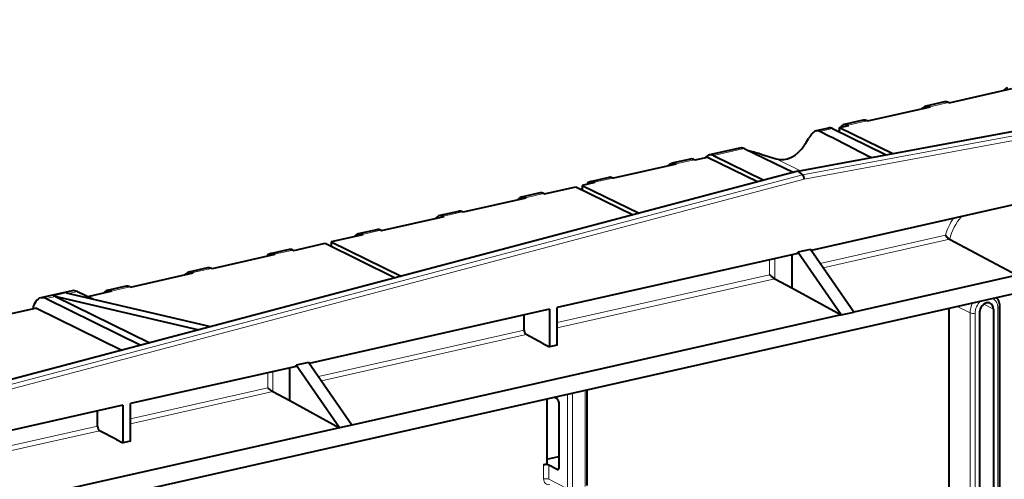
# Model space of a CAD drawing. Extents: x 0 to 420, y 0 to 297.
# Drawn here: x 270 to 303, y 195 to 210 of the extents above; entities that cross this region are included whole.
import ezdxf

# ---------------------------------------------------------------- set-up
doc = ezdxf.new("R2010")
doc.units = 0

msp = doc.modelspace()

# ---------------------------------------------------------------- linework, layer by layer
at = {"color": 7, "lineweight": 40}
for p, q in [((295.976379, 205.087769), (323.126373, 210.13118)), ((301.009644, 207.367111), (303.098083, 207.837112)), ((300.383087, 207.22612), (298.294647, 206.756134)), ((300.858673, 207.39621), (300.232147, 207.255203)), ((300.363342, 207.235779), (300.383087, 207.22612)), ((301.009644, 207.367111), (300.989899, 207.376785)), ((297.354828, 206.544632), (297.668091, 206.615128)), ((297.354828, 206.395294), (297.354828, 206.544632)), ((297.354828, 206.544632), (299.131866, 205.67395)), ((298.143677, 206.785217), (297.517151, 206.644211)), ((297.648376, 206.624802), (297.668091, 206.615128)), ((298.274902, 206.765793), (298.294647, 206.756134)), ((296.57254, 206.43158), (296.576874, 206.432617)), ((296.995026, 206.526718), (296.576874, 206.432617)), ((297.126251, 206.507294), (298.910889, 205.632889)), ((297.354828, 206.423477), (297.31543, 206.414612)), ((296.26413, 206.071075), (296.327698, 206.176727)), ((292.551361, 205.463654), (292.969055, 205.557648)), ((292.969055, 205.557648), (294.645844, 204.736084)), ((294.087524, 205.872406), (293.026947, 205.633728)), ((293.158173, 205.614319), (294.843811, 204.788406)), ((294.183929, 205.845154), (295.83548, 205.050522)), ((294.774841, 205.642334), (295.245392, 205.501404)), ((291.924835, 205.322647), (289.836365, 204.852661)), ((292.400391, 205.492737), (291.773865, 205.35173)), ((291.924835, 205.322647), (291.90509, 205.332321)), ((292.531616, 205.473312), (292.551361, 205.463654)), ((295.976379, 205.087769), (269.197418, 198.00946)), ((295.976379, 205.087769), (296.125732, 204.965088)), ((287.539062, 204.335663), (288.583282, 204.570663)), ((288.583282, 204.570663), (290.488464, 203.637192)), ((289.209839, 204.711655), (288.792145, 204.617661)), ((288.792145, 204.617661), (290.686462, 203.689514)), ((288.792145, 204.617661), (288.792145, 204.468338)), ((289.685394, 204.881744), (289.058868, 204.740753)), ((289.209839, 204.711655), (289.190094, 204.721329)), ((289.836365, 204.852661), (289.81662, 204.862335)), ((287.388092, 204.364746), (286.761566, 204.223755)), ((287.519318, 204.345337), (287.539062, 204.335663)), ((288.792145, 204.496521), (288.752747, 204.48764)), ((304.411011, 204.254379), (296.414032, 202.454712)), ((286.912537, 204.194672), (284.824066, 203.72467)), ((286.912537, 204.194672), (286.892792, 204.204346)), ((284.673096, 203.753754), (284.04657, 203.612762)), ((284.177795, 203.593353), (284.19751, 203.583679)), ((284.824066, 203.72467), (284.804321, 203.734344)), ((282.10907, 203.113678), (284.19751, 203.583679)), ((281.482513, 202.972687), (280.438293, 202.737701)), ((281.958099, 203.142776), (281.331573, 203.00177)), ((281.482513, 202.972687), (281.462799, 202.982361)), ((282.089325, 203.123352), (282.10907, 203.113678)), ((279.185211, 202.455688), (280.229431, 202.690689)), ((280.229431, 202.690689), (282.569672, 201.544067)), ((280.438293, 202.616547), (280.398895, 202.607666)), ((280.438293, 202.737701), (282.767639, 201.59639)), ((280.438293, 202.737701), (280.438293, 202.588364)), ((301.026855, 202.824066), (303.271606, 201.625031)), ((278.558685, 202.314697), (276.470215, 201.844711)), ((279.034241, 202.484787), (278.407715, 202.343781)), ((278.558685, 202.314697), (278.53894, 202.324371)), ((279.165466, 202.465363), (279.185211, 202.455688)), ((295.973633, 202.355621), (287.953949, 200.550842)), ((295.767517, 202.309235), (295.767517, 201.213745)), ((296.391327, 202.487518), (295.973633, 202.393509)), ((295.973633, 202.355621), (295.973633, 202.393509)), ((297.416504, 200.307373), (295.973633, 202.393509)), ((297.834229, 200.401367), (296.391327, 202.487518)), ((273.755219, 201.233719), (275.843689, 201.703705)), ((276.319244, 201.873795), (275.692719, 201.732788)), ((275.823944, 201.713379), (275.843689, 201.703705)), ((276.470215, 201.844711), (276.45047, 201.85437)), ((303.271606, 201.625031), (297.834229, 200.401367)), ((295.202026, 201.513229), (295.767517, 201.213745)), ((269.953247, 193.539673), (303.124573, 201.004623)), ((271.807159, 201.110367), (270.762939, 200.875366)), ((271.606506, 201.038452), (276.413544, 199.916855)), ((271.990875, 201.083191), (272.514618, 200.826569)), ((273.128693, 201.092712), (272.335663, 200.914261)), ((273.604248, 201.262802), (272.977722, 201.121811)), ((273.128693, 201.092712), (273.108948, 201.102386)), ((273.735474, 201.243393), (273.755219, 201.233719)), ((295.767517, 201.213745), (297.416504, 200.307373)), ((270.946655, 200.84819), (274.097137, 199.304565)), ((271.188843, 200.944458), (276.028809, 199.815155)), ((271.259918, 200.918686), (274.394073, 199.383057)), ((270.622528, 200.528732), (269.578308, 200.293732)), ((270.622528, 200.528732), (273.463074, 199.136978)), ((287.703339, 200.494446), (279.706329, 198.694778)), ((287.703339, 200.494446), (287.703339, 199.245605)), ((287.953949, 199.302017), (287.953949, 200.550842)), ((297.416504, 200.307373), (297.834229, 200.401367)), ((300.997528, 200.525955), (300.997528, 190.593262)), ((302.024811, 200.396179), (302.024811, 190.563477)), ((302.484283, 200.499573), (302.484283, 190.66687)), ((302.689392, 200.568787), (302.689392, 190.434113)), ((297.416504, 200.307373), (281.126526, 196.641434)), ((286.856964, 199.802963), (286.856964, 200.303986)), ((287.485229, 199.354782), (286.92627, 199.650833)), ((287.485229, 199.354782), (287.703339, 199.245605)), ((287.953949, 199.302017), (287.703339, 199.245605)), ((279.683655, 198.72757), (279.265961, 198.633575)), ((281.126526, 196.641434), (279.683655, 198.72757)), ((279.265961, 198.595673), (273.752411, 197.354889)), ((279.059845, 197.453796), (279.059845, 198.549286)), ((280.708832, 196.54744), (279.265961, 198.633575)), ((279.265961, 198.595673), (279.265961, 198.633575)), ((278.494354, 197.753296), (279.059845, 197.453796)), ((288.944702, 197.813553), (288.944702, 194.633072)), ((279.059845, 197.453796), (280.708832, 196.54744)), ((287.610474, 197.513306), (287.610474, 195.342575)), ((287.954041, 197.513229), (287.850128, 197.56723)), ((288.017151, 197.409317), (288.017151, 195.597855)), ((288.022736, 195.245743), (288.022736, 197.360046)), ((273.501801, 197.298492), (269.763458, 196.457214)), ((272.655426, 196.60701), (272.655426, 197.108032)), ((273.501801, 197.298492), (273.501801, 196.049667)), ((273.752411, 196.106064), (273.752411, 197.354889)), ((280.708832, 196.54744), (269.953247, 194.126984)), ((273.283691, 196.158844), (272.724731, 196.45488)), ((281.126526, 196.641434), (280.708832, 196.54744)), ((273.283691, 196.158844), (273.501801, 196.049667)), ((273.752411, 196.106064), (273.501801, 196.049667)), ((287.610474, 195.506332), (288.017151, 195.597855)), ((288.017151, 195.597855), (288.022736, 195.594955)), ((287.506073, 195.319061), (287.610474, 195.342575)), ((287.954041, 195.164001), (287.679199, 195.306854))]:
    msp.add_line(p, q, dxfattribs=at)
at = {"color": 7, "lineweight": 18}
for p, q in [((296.125732, 204.965088), (323.315735, 210.01593)), ((296.182495, 204.819824), (323.386658, 209.873306)), ((300.363342, 207.235779), (300.989899, 207.376785)), ((297.648376, 206.624802), (298.274902, 206.765793)), ((297.126251, 206.507294), (296.70462, 206.412415)), ((294.183929, 205.845154), (293.158173, 205.614319)), ((291.90509, 205.332321), (292.531616, 205.473312)), ((295.245392, 205.501404), (296.064728, 205.104187)), ((296.125732, 204.965088), (269.197418, 197.847305)), ((296.182495, 204.819824), (269.197418, 197.687042)), ((289.190094, 204.721329), (289.81662, 204.862335)), ((286.892792, 204.204346), (287.519318, 204.345337)), ((284.177795, 203.593353), (284.804321, 203.734344)), ((281.462799, 202.982361), (282.089325, 203.123352)), ((296.713867, 202.021179), (300.883179, 202.959442)), ((301.026855, 202.824066), (296.81427, 201.876038)), ((278.53894, 202.324371), (279.165466, 202.465363)), ((295.030121, 201.642273), (295.030121, 202.14328)), ((295.202026, 202.181976), (295.202026, 201.513229)), ((275.823944, 201.713379), (276.45047, 201.85437)), ((287.953949, 200.049835), (295.030121, 201.642273)), ((295.202026, 201.513229), (287.953949, 199.882111)), ((271.606506, 201.038452), (271.188843, 200.944458)), ((271.990875, 201.083191), (271.697662, 201.017197)), ((273.108948, 201.102386), (273.735474, 201.243393)), ((271.259918, 200.918686), (270.946655, 200.84819)), ((302.164856, 200.665604), (302.484283, 200.499573)), ((301.704071, 200.374283), (301.275909, 200.588608)), ((301.704071, 190.239594), (301.704071, 200.374283)), ((301.875977, 200.362686), (301.875977, 190.228012)), ((302.633118, 190.398392), (302.633118, 200.533081)), ((280.006195, 198.261246), (286.856964, 199.802963)), ((286.92627, 199.650833), (280.106567, 198.116104)), ((278.322449, 197.882324), (278.322449, 198.383347)), ((278.494354, 198.422028), (278.494354, 197.753296)), ((273.752411, 196.853882), (278.322449, 197.882324)), ((278.494354, 197.753296), (273.752411, 196.686157)), ((288.470703, 197.706894), (288.470703, 194.503357)), ((288.888397, 194.597351), (288.888397, 197.800888)), ((288.297577, 194.515579), (288.297577, 197.667938)), ((268.457123, 195.662216), (272.655426, 196.60701)), ((272.724731, 196.45488), (268.457123, 195.494492)), ((287.506073, 194.849228), (287.506073, 195.319061)), ((287.679199, 195.306854), (287.679199, 194.837006)), ((287.954041, 195.164001), (288.004333, 195.175323)), ((288.297577, 194.515579), (287.679199, 194.837006))]:
    msp.add_line(p, q, dxfattribs=at)
at = {"color": 7, "lineweight": 40}
for points in [[(295.030121, 201.642273), (295.062714, 201.614029), (295.099579, 201.584167), (295.137695, 201.555328), (295.156982, 201.541611), (295.175293, 201.529266), (295.189728, 201.520233), (295.202026, 201.513229)], [(302.587524, 200.883759), (302.598389, 200.869232), (302.611267, 200.850281), (302.622253, 200.83226), (302.631592, 200.815308), (302.640198, 200.797928), (302.648621, 200.779007), (302.65744, 200.7565), (302.66333, 200.73941), (302.66803, 200.723969), (302.672791, 200.706375), (302.677246, 200.687042), (302.681, 200.667694), (302.684021, 200.648148), (302.686401, 200.628479), (302.688049, 200.608688), (302.689087, 200.588776), (302.689392, 200.568787)], [(278.494354, 197.753296), (278.483551, 197.759384), (278.471039, 197.767136), (278.442566, 197.786377), (278.412384, 197.808441), (278.380249, 197.833435), (278.349731, 197.858536), (278.322449, 197.882324)]]:
    msp.add_lwpolyline(points, dxfattribs=at)
for centre, radius, start, end in [((297.982086, 205.170731), 1.936189, 145.364239, 148.696948), ((297.024139, 205.835953), 0.769856, 138.270841, 145.578051), ((296.713409, 206.11528), 0.351919, 125.238048, 138.538079), ((296.622894, 206.242966), 0.195271, 104.947653, 125.156755), ((-525.134888, -1405.202026), 1809.06642, 62.920051, 62.980785), ((290.291443, 209.611542), 6.94317, 328.296318, 329.341665), ((294.096771, 205.815857), 0.057354, 78.992347, 99.28197), ((294.046204, 205.58197), 0.296869, 62.376115, 78.030943), ((290.041687, 189.926788), 16.412792, 73.238951, 74.759979), ((301.35968, 203.316223), 0.59532, 216.82343, 226.599425), ((301.343048, 203.292267), 0.56654, 226.154971, 231.552105), ((301.158356, 203.055237), 0.266009, 230.96464, 240.36966), ((302.298889, 200.527008), 0.184515, 63.421476, 103.890647)]:
    msp.add_arc(centre, radius, start, end, dxfattribs=at)
for centre, major_axis, ratio, start_param, end_param in [((303.084351, 207.256439), (-0.137222, 0.609756), 0.516517, 0, 0.447451715), ((300.369354, 206.645447), (0.137222, -0.609756), 0.516517, 3.141592654, 3.589044368), ((300.369354, 206.645447), (0.137222, -0.609756), 0.516517, 2.748154126, 3.141592654), ((300.99588, 206.786453), (-0.137222, 0.609756), 0.516517, 5.889746779, 6.283185307), ((297.654358, 206.034454), (0.137222, -0.609756), 0.516517, 3.141592654, 3.589044368), ((297.654358, 206.034454), (0.137222, -0.609756), 0.516517, 2.748154126, 3.141592654), ((298.280884, 206.175461), (0.137222, -0.609756), 0.516517, 2.748154126, 3.141592654), ((297.7565, 196.573288), (1.16301, -9.862167), 0.127619, 3.056539697, 3.154882625), ((297.132233, 205.916962), (-0.137222, 0.609756), 0.516517, 5.889746779, 6.283185307), ((297.654358, 206.034454), (0.137222, -0.609756), 0.516517, 3.789706941, 3.919397401), ((295.58136, 206.387451), (0.438889, 0.844345), 0.785005, 3.290140639, 4.615344928), ((293.164154, 205.023987), (-0.137222, 0.609756), 0.516517, 0, 0.447451715), ((293.164154, 205.023987), (-0.137222, 0.609756), 0.516517, 5.889746779, 6.283185307), ((291.911072, 204.741989), (-0.137222, 0.609756), 0.516517, 0, 0.447451715), ((291.911072, 204.741989), (-0.137222, 0.609756), 0.516517, 5.889746779, 6.283185307), ((292.537628, 204.88298), (0.137222, -0.609756), 0.516517, 2.748154126, 3.141592654), ((296.11377, 204.85553), (0.02742, -0.122025), 0.516303, 1.160289332, 2.55655335), ((289.196075, 204.130997), (-0.137222, 0.609756), 0.516517, 0, 0.447451715), ((289.196075, 204.130997), (-0.137222, 0.609756), 0.516517, 5.889746779, 6.283185307), ((289.822632, 204.271988), (-0.137222, 0.609756), 0.516517, 5.889746779, 6.283185307), ((287.52533, 203.755005), (0.137222, -0.609756), 0.516517, 2.748154126, 3.141592654), ((286.898773, 203.613998), (-0.137222, 0.609756), 0.516517, 0, 0.447451715), ((286.898773, 203.613998), (-0.137222, 0.609756), 0.516517, 5.889746779, 6.283185307), ((284.183777, 203.003021), (0.137222, -0.609756), 0.516517, 3.141592654, 3.589044368), ((284.183777, 203.003021), (0.137222, -0.609756), 0.516517, 2.748154126, 3.141592654), ((284.810303, 203.144012), (-0.137222, 0.609756), 0.516517, 5.889746779, 6.283185307), ((281.468781, 202.392029), (-0.137222, 0.609756), 0.516517, 0, 0.447451715), ((281.468781, 202.392029), (-0.137222, 0.609756), 0.516517, 5.889746779, 6.283185307), ((282.095337, 202.53302), (0.137222, -0.609756), 0.516517, 2.748154126, 3.141592654), ((278.544922, 201.734039), (-0.137222, 0.609756), 0.516517, 0, 0.447451715), ((278.544922, 201.734039), (-0.137222, 0.609756), 0.516517, 5.889746779, 6.283185307), ((279.171478, 201.875031), (0.137222, -0.609756), 0.516517, 2.748154126, 3.141592654), ((275.829926, 201.123047), (0.137222, -0.609756), 0.516517, 3.141592654, 3.589044368), ((275.829926, 201.123047), (0.137222, -0.609756), 0.516517, 2.748154126, 3.141592654), ((276.456482, 201.264038), (-0.137222, 0.609756), 0.516517, 5.889746779, 6.283185307), ((271.999268, 200.256714), (0.192108, -0.853653), 0.516517, 2.748154126, 3.141622352), ((273.114929, 200.512054), (-0.137222, 0.609756), 0.516517, 0, 0.447451715), ((273.114929, 200.512054), (-0.137222, 0.609756), 0.516517, 5.889746779, 6.283185307), ((273.741486, 200.653046), (0.137222, -0.609756), 0.516517, 2.748154126, 3.141592654), ((270.955048, 200.021713), (0.192108, -0.853653), 0.516517, 3.141622352, 4.006465021), ((270.955048, 200.021713), (0.192108, -0.853653), 0.516517, 2.748154126, 3.141622352), ((271.268311, 200.092224), (-0.192108, 0.853653), 0.516517, 5.889746779, 6.038323393), ((302.254547, 200.447876), (-0.126831, -0.244003), 0.785005, 3.726472952, 5.297269278), ((302.254517, 200.447861), (-0.126877, -0.244019), 0.784976, 2.155823538, 3.141700965), ((286.92749, 199.767654), (0.028458, -0.121719), 0.530193, 4.297094173, 5.850437207), ((287.954041, 197.395767), (0.027451, -0.121948), 0.516517, 1.159904506, 2.730700833), ((272.725952, 196.571716), (0.028458, -0.121719), 0.530193, 4.297094173, 5.850437207), ((287.574768, 195.283356), (-0.125, 0), 0.34202, 3.723557176, 5.294353503), ((287.954041, 195.281464), (0.027451, -0.121948), 0.516517, 5.872293487, 6.283271996), ((287.954041, 195.281464), (0.027451, -0.121948), 0.516517, 0.000086689, 1.159904506)]:
    msp.add_ellipse(centre, major_axis=major_axis, ratio=ratio, start_param=start_param, end_param=end_param, dxfattribs=at)
at = {"color": 7, "lineweight": 18}
for centre, major_axis, ratio, start_param, end_param in [((302.099762, 202.748947), (0.712509, 1.370712), 0.785005, 1.409631262, 1.815545039), ((302.167297, 202.713852), (-0.654861, -1.259827), 0.785005, 4.408696733, 5.018728217), ((302.187042, 200.482971), (0.266647, 0.512985), 0.785005, 1.546860906, 2.155676625), ((302.254547, 200.447876), (-0.209, -0.402084), 0.785005, 4.285338218, 5.297269278), ((302.254547, 200.447876), (-0.209, -0.402084), 0.785005, 2.155676625, 3.16713465), ((301.807281, 200.398407), (-0.125, 0), 0.34202, 0.599417815, 2.15276085), ((302.564392, 200.568787), (0.125, 0), 0.34202, 5.294353503, 6.283269138), ((287.714905, 194.896225), (0.115311, 0.221817), 0.785005, 2.155676625, 3.726472952), ((287.574768, 194.813507), (0.125, 0), 0.34202, 0.581964523, 2.15276085)]:
    msp.add_ellipse(centre, major_axis=major_axis, ratio=ratio, start_param=start_param, end_param=end_param, dxfattribs=at)

doc.saveas('drawing.dxf')
